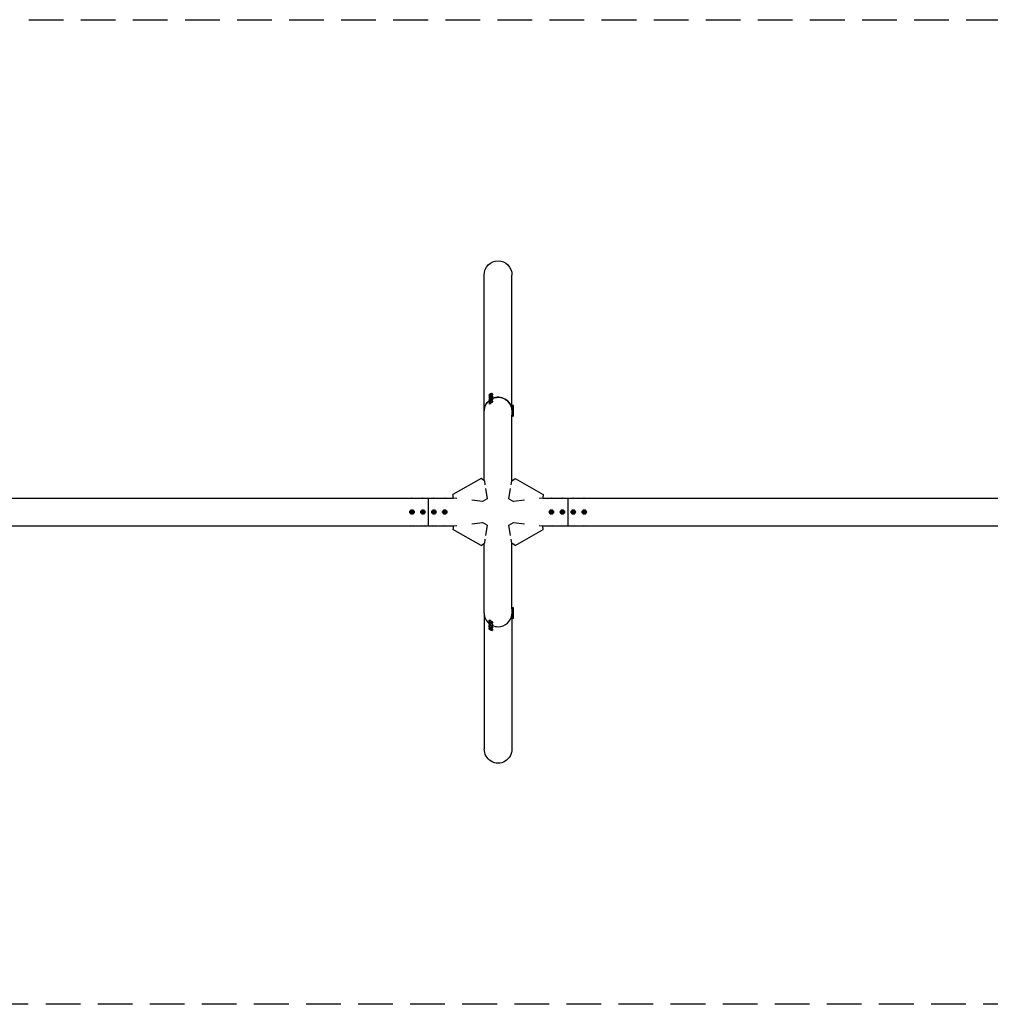
# Model space of a CAD drawing. Units: millimetres. Extents: x -7101 to 7101, y -1800 to 1800.
# Drawn here: x 0 to 3550, y -1800 to 1800 of the extents above; entities that cross this region are included whole.
import ezdxf

# ---------------------------------------------------------------- set-up
doc = ezdxf.new("R2010")
doc.units = ezdxf.units.MM
doc.header["$LTSCALE"] = 20
doc.linetypes.add('HIDDEN', pattern=[9.525, 6.35, -3.175])
doc.layers.add('2d', color=230, linetype='Continuous')
doc.layers.add('CSA-SafetyZone', color=63, linetype='HIDDEN')

msp = doc.modelspace()

# ---------------------------------------------------------------- linework, layer by layer
at = {"layer": '2d'}
for p, q in [((1699.2, 114.1), (1699.2, 866.3)), ((1800.8, 391.4), (1800.8, 866.3)), ((1723.6, 431.9), (1725, 432.1)), ((1725, 432.1), (1723.6, 430.6)), ((1727.7, 433.8), (1729.8, 430.2)), ((1716.5, 427.1), (1718.6, 423.6)), ((1716.5, 418.1), (1718.6, 414.6)), ((1716.5, 409.1), (1718.6, 405.6)), ((1716.5, 400.1), (1718.6, 396.6)), ((1718, 421.6), (1717.3, 422.8)), ((1718, 412.6), (1717.3, 413.8)), ((1718, 403.6), (1717.3, 404.8)), ((1719.2, 428.8), (1720.6, 430.3)), ((1720.6, 429), (1719.2, 428.8)), ((1719.2, 419.8), (1720.6, 421.3)), ((1720.6, 420), (1719.2, 419.8)), ((1719.2, 410.8), (1720.6, 412.3)), ((1720.6, 411), (1719.2, 410.8)), ((1719.2, 401.8), (1720.6, 403.3)), ((1720.6, 402), (1719.2, 401.8)), ((1720.6, 430.3), (1723.6, 431.9)), ((1723.6, 430.6), (1720.6, 429)), ((1720.6, 430.3), (1721.4, 429.4)), ((1720.6, 421.3), (1723.6, 422.9)), ((1723.6, 421.6), (1720.6, 420)), ((1720.6, 421.3), (1721.4, 420.4)), ((1720.6, 412.3), (1723.6, 413.9)), ((1723.6, 412.6), (1720.6, 411)), ((1720.6, 412.3), (1721.4, 411.4)), ((1720.6, 403.3), (1723.6, 404.9)), ((1723.6, 403.6), (1720.6, 402)), ((1720.6, 403.3), (1721.4, 402.4)), ((1723.6, 431.9), (1723.8, 430.9)), ((1723.6, 422.9), (1725, 423.1)), ((1725, 423.1), (1723.6, 421.6)), ((1723.6, 422.9), (1723.8, 421.9)), ((1723.6, 413.9), (1725, 414.1)), ((1725, 414.1), (1723.6, 412.6)), ((1723.6, 413.9), (1723.8, 412.9)), ((1723.6, 404.9), (1725, 405.1)), ((1725, 405.1), (1723.6, 403.6)), ((1723.6, 404.9), (1723.8, 403.9)), ((1727.7, 424.8), (1729.8, 421.2)), ((1727.7, 415.8), (1729.8, 412.2)), ((1727.7, 406.8), (1729.8, 403.2)), ((1731.8, 429.8), (1731.1, 431)), ((1731.8, 420.8), (1731.1, 422)), ((1731.8, 411.8), (1731.1, 413)), ((1731.8, 402.8), (1731.1, 404)), ((1718, 394.6), (1717.3, 395.8)), ((1800.2, 391.4), (1801.6, 391.4)), ((1800.2, 382.4), (1801.6, 382.4)), ((1800.2, 373.4), (1801.6, 373.4)), ((1800.2, 364.4), (1801.6, 364.4)), ((1801.6, 348.4), (1801.6, 391.4)), ((1805.8, 389.9), (1801.6, 389.9)), ((1805.8, 380.9), (1801.6, 380.9)), ((1805.8, 371.9), (1801.6, 371.9)), ((1805.8, 362.9), (1801.6, 362.9)), ((1805.8, 349.9), (1805.8, 389.9)), ((1800.8, 114.1), (1800.8, 354.6)), ((1800.8, 348.4), (1801.6, 348.4)), ((1805.8, 349.9), (1801.6, 349.9)), ((1687.5, 122.3), (1584.8, 64.1)), ((1699.7, 113.7), (1687.5, 122.3)), ((1699.7, 113.7), (1701.9, 99.7)), ((1798.1, 99.7), (1800.3, 113.7)), ((1800.3, 113.7), (1812.5, 122.3)), ((1812.5, 122.3), (1915.2, 64.1)), ((1704.2, 85.6), (1710.2, 48.4)), ((1789.8, 48.4), (1795.8, 85.6)), ((-1586.2, 50.8), (1586.2, 50.8)), ((1495, -50.8), (1495, 50.8)), ((1586.3, 50.3), (1584.8, 64.1)), ((1599.3, 48.9), (1586.3, 50.3)), ((1693.3, 38.8), (1653.7, 43)), ((1710.2, 48.4), (1693.3, 38.8)), ((1789.8, 48.4), (1806.7, 38.8)), ((1846.3, 43), (1806.7, 38.8)), ((1913.7, 50.3), (1900.7, 48.9)), ((1915.2, 64.1), (1913.7, 50.3)), ((1913.8, 50.8), (5086.2, 50.8)), ((2005, 50.8), (2005, -50.8)), ((1432.1, 1.7), (1435, 3.4)), ((1432.1, 1.7), (1433.3, 1)), ((1432.1, -1.7), (1432.1, 1.7)), ((1435, 1.9), (1433.3, 1)), ((1433.3, 1), (1433.3, -1)), ((1435, 3.4), (1435, 1.9)), ((1435, 3.4), (1437.9, 1.7)), ((1436.7, 1), (1435, 1.9)), ((1437.9, 1.7), (1436.7, 1)), ((1436.7, -1), (1436.7, 1)), ((1437.9, 1.7), (1437.9, -1.7)), ((1472.1, 1.7), (1475, 3.4)), ((1472.1, 1.7), (1473.3, 1)), ((1472.1, -1.7), (1472.1, 1.7)), ((1475, 1.9), (1473.3, 1)), ((1473.3, 1), (1473.3, -1)), ((1475, 3.4), (1477.9, 1.7)), ((1475, 3.4), (1475, 1.9)), ((1476.7, 1), (1475, 1.9)), ((1477.9, 1.7), (1476.7, 1)), ((1476.7, -1), (1476.7, 1)), ((1477.9, 1.7), (1477.9, -1.7)), ((1512.1, 1.7), (1515, 3.4)), ((1512.1, 1.7), (1513.3, 1)), ((1512.1, -1.7), (1512.1, 1.7)), ((1515, 1.9), (1513.3, 1)), ((1513.3, 1), (1513.3, -1)), ((1515, 3.4), (1515, 1.9)), ((1515, 3.4), (1517.9, 1.7)), ((1516.7, 1), (1515, 1.9)), ((1517.9, 1.7), (1516.7, 1)), ((1516.7, -1), (1516.7, 1)), ((1517.9, 1.7), (1517.9, -1.7)), ((1552.1, 1.7), (1555, 3.4)), ((1552.1, 1.7), (1553.3, 1)), ((1552.1, -1.7), (1552.1, 1.7)), ((1555, 1.9), (1553.3, 1)), ((1553.3, 1), (1553.3, -1)), ((1555, 3.4), (1555, 1.9)), ((1555, 3.4), (1557.9, 1.7)), ((1556.7, 1), (1555, 1.9)), ((1557.9, 1.7), (1556.7, 1)), ((1556.7, -1), (1556.7, 1)), ((1557.9, 1.7), (1557.9, -1.7)), ((1942.1, 1.7), (1945, 3.4)), ((1942.1, 1.7), (1943.3, 1)), ((1942.1, -1.7), (1942.1, 1.7)), ((1945, 1.9), (1943.3, 1)), ((1943.3, 1), (1943.3, -1)), ((1945, 3.4), (1947.9, 1.7)), ((1945, 3.4), (1945, 1.9)), ((1946.7, 1), (1945, 1.9)), ((1947.9, 1.7), (1946.7, 1)), ((1946.7, -1), (1946.7, 1)), ((1947.9, 1.7), (1947.9, -1.7)), ((1982.1, 1.7), (1985, 3.4)), ((1982.1, -1.7), (1982.1, 1.7)), ((1982.1, 1.7), (1983.3, 1)), ((1985, 1.9), (1983.3, 1)), ((1983.3, 1), (1983.3, -1)), ((1985, 3.4), (1987.9, 1.7)), ((1985, 3.4), (1985, 1.9)), ((1986.7, 1), (1985, 1.9)), ((1987.9, 1.7), (1986.7, 1)), ((1986.7, -1), (1986.7, 1)), ((1987.9, 1.7), (1987.9, -1.7)), ((2022.1, 1.7), (2025, 3.4)), ((2022.1, 1.7), (2023.3, 1)), ((2022.1, -1.7), (2022.1, 1.7)), ((2025, 1.9), (2023.3, 1)), ((2023.3, 1), (2023.3, -1)), ((2025, 3.4), (2027.9, 1.7)), ((2025, 3.4), (2025, 1.9)), ((2026.7, 1), (2025, 1.9)), ((2027.9, 1.7), (2026.7, 1)), ((2026.7, -1), (2026.7, 1)), ((2027.9, 1.7), (2027.9, -1.7)), ((2062.1, 1.7), (2065, 3.4)), ((2062.1, -1.7), (2062.1, 1.7)), ((2062.1, 1.7), (2063.3, 1)), ((2065, 1.9), (2063.3, 1)), ((2063.3, 1), (2063.3, -1)), ((2065, 3.4), (2067.9, 1.7)), ((2065, 3.4), (2065, 1.9)), ((2066.7, 1), (2065, 1.9)), ((2067.9, 1.7), (2066.7, 1)), ((2066.7, -1), (2066.7, 1)), ((2067.9, 1.7), (2067.9, -1.7)), ((1432.1, -1.7), (1433.3, -1)), ((1435, -3.3), (1432.1, -1.7)), ((1433.3, -1), (1435, -1.9)), ((1435, -1.9), (1436.7, -1)), ((1437.9, -1.7), (1435, -3.3)), ((1435, -3.3), (1435, -1.9)), ((1437.9, -1.7), (1436.7, -1)), ((1472.1, -1.7), (1473.3, -1)), ((1475, -3.3), (1472.1, -1.7)), ((1473.3, -1), (1475, -1.9)), ((1475, -1.9), (1476.7, -1)), ((1477.9, -1.7), (1475, -3.3)), ((1475, -3.3), (1475, -1.9)), ((1477.9, -1.7), (1476.7, -1)), ((1512.1, -1.7), (1513.3, -1)), ((1515, -3.3), (1512.1, -1.7)), ((1513.3, -1), (1515, -1.9)), ((1515, -1.9), (1516.7, -1)), ((1517.9, -1.7), (1515, -3.3)), ((1515, -3.3), (1515, -1.9)), ((1517.9, -1.7), (1516.7, -1)), ((1552.1, -1.7), (1553.3, -1)), ((1555, -3.3), (1552.1, -1.7)), ((1553.3, -1), (1555, -1.9)), ((1555, -1.9), (1556.7, -1)), ((1557.9, -1.7), (1555, -3.3)), ((1555, -3.3), (1555, -1.9)), ((1557.9, -1.7), (1556.7, -1)), ((1942.1, -1.7), (1943.3, -1)), ((1945, -3.3), (1942.1, -1.7)), ((1943.3, -1), (1945, -1.9)), ((1945, -1.9), (1946.7, -1)), ((1947.9, -1.7), (1945, -3.3)), ((1945, -3.3), (1945, -1.9)), ((1947.9, -1.7), (1946.7, -1)), ((1982.1, -1.7), (1983.3, -1)), ((1985, -3.3), (1982.1, -1.7)), ((1983.3, -1), (1985, -1.9)), ((1985, -1.9), (1986.7, -1)), ((1987.9, -1.7), (1985, -3.3)), ((1985, -3.3), (1985, -1.9)), ((1987.9, -1.7), (1986.7, -1)), ((2022.1, -1.7), (2023.3, -1)), ((2025, -3.3), (2022.1, -1.7)), ((2023.3, -1), (2025, -1.9)), ((2025, -1.9), (2026.7, -1)), ((2027.9, -1.7), (2025, -3.3)), ((2025, -3.3), (2025, -1.9)), ((2027.9, -1.7), (2026.7, -1)), ((2062.1, -1.7), (2063.3, -1)), ((2065, -3.3), (2062.1, -1.7)), ((2063.3, -1), (2065, -1.9)), ((2065, -1.9), (2066.7, -1)), ((2067.9, -1.7), (2065, -3.3)), ((2065, -3.3), (2065, -1.9)), ((2067.9, -1.7), (2066.7, -1)), ((-1586.2, -50.8), (1586.2, -50.8)), ((1586.3, -50.3), (1584.8, -64.1)), ((1687.5, -122.3), (1584.8, -64.1)), ((1586.3, -50.3), (1599.3, -48.9)), ((1653.7, -43), (1693.3, -38.8)), ((1710.2, -48.4), (1693.3, -38.8)), ((1710.2, -48.4), (1704.2, -85.6)), ((1789.8, -48.4), (1806.7, -38.8)), ((1795.8, -85.6), (1789.8, -48.4)), ((1806.7, -38.8), (1846.3, -43)), ((1812.5, -122.3), (1915.2, -64.1)), ((1900.7, -48.9), (1913.7, -50.3)), ((1915.2, -64.1), (1913.7, -50.3)), ((1913.8, -50.8), (4675.9, -50.8)), ((1701.9, -99.7), (1699.7, -113.7)), ((1800.3, -113.7), (1798.1, -99.7)), ((1687.5, -122.3), (1699.7, -113.7)), ((1699.2, -369.9), (1699.2, -114.1)), ((1812.5, -122.3), (1800.3, -113.7)), ((1800.8, -354.6), (1800.8, -114.1)), ((1800.8, -348.4), (1801.6, -348.4)), ((1801.6, -391.4), (1801.6, -348.4)), ((1805.8, -349.9), (1801.6, -349.9)), ((1805.8, -389.9), (1805.8, -349.9)), ((1699.2, -369.9), (1699.2, -866.3)), ((1718, -394.6), (1717.3, -395.8)), ((1800.2, -364.4), (1801.6, -364.4)), ((1800.2, -373.4), (1801.6, -373.4)), ((1800.2, -382.4), (1801.6, -382.4)), ((1800.2, -391.4), (1801.6, -391.4)), ((1800.8, -391.4), (1800.8, -866.3)), ((1805.8, -362.9), (1801.6, -362.9)), ((1805.8, -371.9), (1801.6, -371.9)), ((1805.8, -380.9), (1801.6, -380.9)), ((1805.8, -389.9), (1801.6, -389.9)), ((1716.5, -400.1), (1718.6, -396.6)), ((1716.5, -409.1), (1718.6, -405.6)), ((1716.5, -418.1), (1718.6, -414.6)), ((1716.5, -427.1), (1718.6, -423.6)), ((1718, -403.6), (1717.3, -404.8)), ((1718, -412.6), (1717.3, -413.8)), ((1718, -421.6), (1717.3, -422.8)), ((1720.6, -403.3), (1719.2, -401.8)), ((1719.2, -401.8), (1720.6, -402)), ((1720.6, -412.3), (1719.2, -410.8)), ((1719.2, -410.8), (1720.6, -411)), ((1720.6, -421.3), (1719.2, -419.8)), ((1719.2, -419.8), (1720.6, -420)), ((1720.6, -430.3), (1719.2, -428.8)), ((1719.2, -428.8), (1720.6, -429)), ((1720.6, -402), (1723.6, -403.6)), ((1720.6, -403.3), (1721.4, -402.4)), ((1723.6, -404.9), (1720.6, -403.3)), ((1720.6, -411), (1723.6, -412.6)), ((1720.6, -412.3), (1721.4, -411.4)), ((1723.6, -413.9), (1720.6, -412.3)), ((1720.6, -420), (1723.6, -421.6)), ((1720.6, -421.3), (1721.4, -420.4)), ((1723.6, -422.9), (1720.6, -421.3)), ((1720.6, -429), (1723.6, -430.6)), ((1720.6, -430.3), (1721.4, -429.4)), ((1723.6, -431.9), (1720.6, -430.3)), ((1723.6, -403.6), (1725, -405.1)), ((1723.6, -404.9), (1723.8, -403.9)), ((1725, -405.1), (1723.6, -404.9)), ((1723.6, -412.6), (1725, -414.1)), ((1723.6, -413.9), (1723.8, -412.9)), ((1725, -414.1), (1723.6, -413.9)), ((1723.6, -421.6), (1725, -423.1)), ((1723.6, -422.9), (1723.8, -421.9)), ((1725, -423.1), (1723.6, -422.9)), ((1723.6, -430.6), (1725, -432.1)), ((1723.6, -431.9), (1723.8, -430.9)), ((1725, -432.1), (1723.6, -431.9)), ((1727.7, -406.8), (1729.8, -403.2)), ((1727.7, -415.8), (1729.8, -412.2)), ((1727.7, -424.8), (1729.8, -421.2)), ((1727.7, -433.8), (1729.8, -430.2)), ((1731.8, -402.8), (1731.1, -404)), ((1731.8, -411.8), (1731.1, -413)), ((1731.8, -420.8), (1731.1, -422)), ((1731.8, -429.8), (1731.1, -431))]:
    msp.add_line(p, q, dxfattribs=at)
for centre, radius in [((1435, 0), 8), ((1435, 0), 6.5), ((1475, 0), 8), ((1475, 0), 6.5), ((1515, 0), 8), ((1515, 0), 6.5), ((1555, 0), 8), ((1555, 0), 6.5), ((1945, 0), 8), ((1945, 0), 6.5), ((1985, 0), 8), ((1985, 0), 6.5), ((2025, 0), 8), ((2025, 0), 6.5), ((2065, 0), 8), ((2065, 0), 6.5)]:
    msp.add_circle(centre, radius, dxfattribs=at)
at = {"layer": '2d', "extrusion": (0, 0, -1)}
for centre, major_axis, ratio, start_param, end_param in [((1750, 866.3), (0, 52.1), 0.97437, -1.570796, 1.570796), ((1750, 369.9), (-50.8, 0), 0.97437, 0, 0.872055), ((1750, 369.9), (50.8, 0), 0.97437, -2.010942, -1.570796), ((1750, 369.9), (50.8, 0), 0.97437, -1.570796, -0.070789), ((1435, 48.3), (6.5, 0), 0.5, -2.275538, -0.866055), ((1475, 48.3), (6.5, 0), 0.5, -2.275538, -0.866055), ((1515, 48.3), (6.5, 0), 0.5, -2.275538, -0.866055), ((1555, 48.3), (6.5, 0), 0.5, -2.275538, -0.866055), ((1945, 48.3), (6.5, 0), 0.5, -2.275538, -0.866055), ((1985, 48.3), (6.5, 0), 0.5, -2.275538, -0.866055), ((2025, 48.3), (6.5, 0), 0.5, -2.275538, -0.866055), ((2065, 48.3), (6.5, 0), 0.5, -2.275538, -0.866055), ((1435, -48.3), (-6.5, 0), 0.5, -2.275538, -0.866055), ((1475, -48.3), (-6.5, 0), 0.5, -2.275538, -0.866055), ((1515, -48.3), (-6.5, 0), 0.5, -2.275538, -0.866055), ((1555, -48.3), (-6.5, 0), 0.5, -2.275538, -0.866055), ((1945, -48.3), (-6.5, 0), 0.5, -2.275538, -0.866055), ((1985, -48.3), (-6.5, 0), 0.5, -2.275538, -0.866055), ((2025, -48.3), (-6.5, 0), 0.5, -2.275538, -0.866055), ((2065, -48.3), (-6.5, 0), 0.5, -2.275538, -0.866055), ((1750, -866.3), (0, -52.1), 0.97437, -1.570797, 1.570796)]:
    msp.add_ellipse(centre, major_axis=major_axis, ratio=ratio, start_param=start_param, end_param=end_param, dxfattribs=at)
at = {"layer": '2d'}
for centre, major_axis, ratio, start_param, end_param in [((1722.1, 430.4), (-5.59, -3.31), 0.194813, -4.827314, 1.455871), ((1750, 369.9), (-50.8, 0), 0.97437, -0.872055, 0), ((1724.2, 426.9), (-6.88, -4.08), 0.194813, -0.622368, 3.763961), ((1724.2, 417.9), (-6.88, -4.08), 0.194813, -0.622368, 3.763961), ((1724.2, 408.9), (-6.88, -4.08), 0.194813, -0.622368, 3.763961), ((1724.2, 399.9), (-6.88, -4.08), 0.194813, -0.622368, 3.763961), ((1722.1, 421.4), (-5.59, -3.31), 0.194813, -4.827314, 1.455871), ((1722.1, 412.5), (-5.59, -3.31), 0.194813, -4.827314, 1.455871), ((1722.1, 403.5), (-5.59, -3.31), 0.194813, -4.827314, 1.455871), ((1750, 369.9), (50.8, 0), 0.97437, 0.070789, 2.010942), ((1750, -369.9), (-50.8, 0), 0.97437, -0.001917, 0.872056), ((1750, -369.9), (-50.8, 0), 0.97437, 0, 0.872055), ((1724.2, -399.9), (6.88, -4.08), 0.194813, -0.622368, 3.763961), ((1750, -369.9), (50.8, 0), 0.97437, -1.570796, -0.070789), ((1724.2, -408.9), (6.88, -4.08), 0.194813, -0.622368, 3.763961), ((1724.2, -417.9), (6.88, -4.08), 0.194813, -0.622368, 3.763961), ((1724.2, -426.9), (6.88, -4.08), 0.194813, -0.622368, 3.763961), ((1722.1, -403.5), (5.59, -3.31), 0.194813, -4.59746354516931, 1.685721762010276), ((1722.1, -412.5), (5.59, -3.31), 0.194813, -4.59746354516931, 1.685721762010276), ((1722.1, -421.4), (5.59, -3.31), 0.194813, -4.59746354516931, 1.685721762010276), ((1722.1, -430.4), (5.59, -3.31), 0.194813, -4.59746354516931, 1.685721762010276), ((1750, -369.9), (50.8, 0), 0.97437, -2.010941, -1.570795), ((1750, -369.9), (50.8, 0), 0.97437, -2.010942, -1.5708)]:
    msp.add_ellipse(centre, major_axis=major_axis, ratio=ratio, start_param=start_param, end_param=end_param, dxfattribs=at)
at = {"layer": 'CSA-SafetyZone', "flags": 128}
msp.add_lwpolyline([(-5300.8, 1800), (5300.8, 1800, -1), (5300.8, -1800), (-5300.8, -1800, -1)], format="xyb", close=True, dxfattribs=at)

doc.saveas('drawing.dxf')
